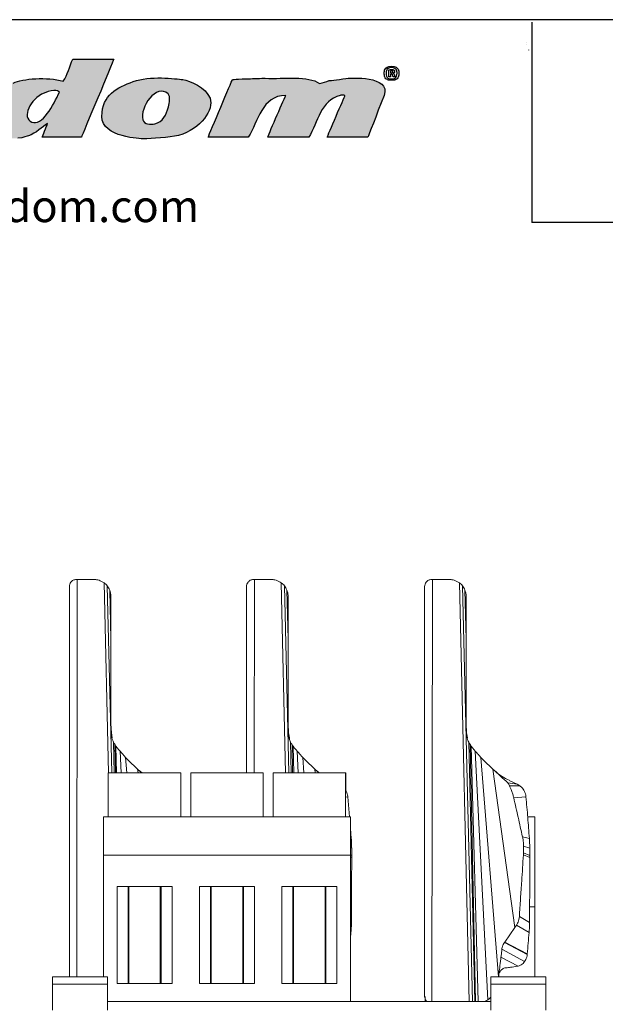
# Model space of a CAD drawing. Units: inches. Extents: x 3.3 to 19.4, y 3.1 to 15.4.
# Drawn here: x 4.7 to 6.8, y 11.8 to 15.4 of the extents above; entities that cross this region are included whole.
import ezdxf

# ---------------------------------------------------------------- set-up
doc = ezdxf.new("R2010")
doc.units = ezdxf.units.IN
doc.header["$MEASUREMENT"] = 0
doc.layers.add('Layer 1', color=7, linetype='Continuous')
doc.layers.add('LAYER_1', color=179, linetype='Continuous')
doc.styles.get("Standard").update_dxf_attribs({"font": 'ARIAL.TTF'})

# ---------------------------------------------------------------- blocks, each defined once
blk = doc.blocks.new('block 4')
at = {"layer": 'Layer 1', "color": 7, "lineweight": 25}
blk.add_lwpolyline([(0.1875, -8.3125), (10.8125, -8.3125), (10.8125, -0.1875), (0.1875, -0.1875), (0.1875, -8.3125)], dxfattribs=at)
blk = doc.blocks.new('block 5')
at = {"layer": 'Layer 1', "color": 7, "lineweight": 25}
blk.add_lwpolyline([(10.8125, -0.6671), (2.3666, -0.6671)], dxfattribs=at)
blk = doc.blocks.new('block 11')
at = {"layer": 'Layer 1', "color": 7, "lineweight": 25}
blk.add_lwpolyline([(2.3666, -0.1935), (2.3666, -0.6671)], dxfattribs=at)
blk = doc.blocks.new('block 3')
at = {"layer": 'Layer 1'}
for name in ['block 4', 'block 11', 'block 5']:
    blk.add_blockref(name, (0, 0), dxfattribs=at)
blk = doc.blocks.new('block 14')
at = {"layer": 'Layer 1', "color": 7, "insert": (0.6962, -0.6666), "char_height": 0.075556, "attachment_point": 7}
blk.add_mtext('\\fArial|b0|i0|c0|p34;\\W1;www.crydom.com', dxfattribs=at)

msp = doc.modelspace()

# ---------------------------------------------------------------- hatches: boundary and pattern name
at = {"layer": 'LAYER_1'}
h = msp.add_hatch(color=1, dxfattribs=at)
edge = h.paths.add_edge_path(flags=0)
edge.add_spline(control_points=[(4.7185, 15.1477), (4.7528, 15.1642), (4.8401, 15.1698), (4.8979, 15.1545)], knot_values=[10, 10, 10, 10, 11, 11, 11, 11], weights=[1, 1, 1, 1], degree=3, periodic=0)
edge.add_spline(control_points=[(4.8979, 15.1545), (4.9135, 15.1765), (4.9205, 15.2071), (4.9321, 15.2331)], knot_values=[11, 11, 11, 11, 12, 12, 12, 12], weights=[1, 1, 1, 1], degree=3, periodic=0)
edge.add_spline(control_points=[(4.9321, 15.2331), (4.9811, 15.2331), (5.0301, 15.2331), (5.0791, 15.2331)], knot_values=[0, 0, 0, 0, 1, 1, 1, 1], weights=[1, 1, 1, 1], degree=3, periodic=0)
edge.add_spline(control_points=[(5.0791, 15.2331), (5.0769, 15.2227), (4.967, 14.9659), (4.9629, 14.9529)], knot_values=[1, 1, 1, 1, 2, 2, 2, 2], weights=[1, 1, 1, 1], degree=3, periodic=0)
edge.add_spline(control_points=[(4.9629, 14.9529), (4.9162, 14.9529), (4.8695, 14.9529), (4.8228, 14.9529)], knot_values=[2, 2, 2, 2, 3, 3, 3, 3], weights=[1, 1, 1, 1], degree=3, periodic=0)
edge.add_spline(control_points=[(4.8228, 14.9529), (4.8233, 14.9592), (4.8385, 14.9901), (4.8415, 15.0025)], knot_values=[3, 3, 3, 3, 4, 4, 4, 4], weights=[1, 1, 1, 1], degree=3, periodic=0)
edge.add_spline(control_points=[(4.8415, 15.0025), (4.8237, 14.9896), (4.7997, 14.9681), (4.7732, 14.9581)], knot_values=[4, 4, 4, 4, 5, 5, 5, 5], weights=[1, 1, 1, 1], degree=3, periodic=0)
edge.add_spline(control_points=[(4.7732, 14.9581), (4.7702, 14.9582), (4.7548, 14.951), (4.7356, 14.9495)], knot_values=[5, 5, 5, 5, 6, 6, 6, 6], weights=[1, 1, 1, 1], degree=3, periodic=0)
edge.add_spline(control_points=[(4.7356, 14.9495), (4.7165, 14.9481), (4.6867, 14.9512), (4.6861, 14.9512)], knot_values=[6, 6, 6, 6, 7, 7, 7, 7], weights=[1, 1, 1, 1], degree=3, periodic=0)
edge.add_spline(control_points=[(4.6861, 14.9512), (4.6579, 14.9589), (4.6364, 14.9733), (4.6263, 14.9991)], knot_values=[7, 7, 7, 7, 8, 8, 8, 8], weights=[1, 1, 1, 1], degree=3, periodic=0)
edge.add_spline(control_points=[(4.6263, 14.9991), (4.6228, 15.0076), (4.6202, 15.0312), (4.6297, 15.0623)], knot_values=[8, 8, 8, 8, 9, 9, 9, 9], weights=[1, 1, 1, 1], degree=3, periodic=0)
edge.add_spline(control_points=[(4.6297, 15.0623), (4.6472, 15.1029), (4.6843, 15.1312), (4.7185, 15.1477)], knot_values=[9, 9, 9, 9, 10, 10, 10, 10], weights=[1, 1, 1, 1], degree=3, periodic=0)
edge = h.paths.add_edge_path(flags=0)
edge.add_spline(control_points=[(4.8842, 15.1152), (4.8824, 15.117), (4.8708, 15.1287), (4.8296, 15.1118)], knot_values=[0, 0, 0, 0, 1, 1, 1, 1], weights=[1, 1, 1, 1], degree=3, periodic=0)
edge.add_spline(control_points=[(4.8296, 15.1118), (4.7779, 15.0893), (4.7482, 15.0244), (4.7851, 15.0076)], knot_values=[1, 1, 1, 1, 2, 2, 2, 2], weights=[1, 1, 1, 1], degree=3, periodic=0)
edge.add_spline(control_points=[(4.7851, 15.0076), (4.8221, 14.9908), (4.864, 15.0694), (4.8842, 15.1152)], knot_values=[2, 2, 2, 2, 3, 3, 3, 3], weights=[1, 1, 1, 1], degree=3, periodic=0)
h = msp.add_hatch(color=1, dxfattribs=at)
edge = h.paths.add_edge_path(flags=0)
edge.add_spline(control_points=[(5.0363, 15.0281), (5.0375, 15.1058), (5.091, 15.1314), (5.1491, 15.1528)], knot_values=[4, 4, 4, 4, 5, 5, 5, 5], weights=[1, 1, 1, 1], degree=3, periodic=0)
edge.add_spline(control_points=[(5.1491, 15.1528), (5.2072, 15.1744), (5.3011, 15.1634), (5.3268, 15.1597)], knot_values=[5, 5, 5, 5, 6, 6, 6, 6], weights=[1, 1, 1, 1], degree=3, periodic=0)
edge.add_spline(control_points=[(5.3268, 15.1597), (5.3525, 15.156), (5.409, 15.132), (5.4242, 15.093)], knot_values=[0, 0, 0, 0, 1, 1, 1, 1], weights=[1, 1, 1, 1], degree=3, periodic=0)
edge.add_spline(control_points=[(5.4242, 15.093), (5.4394, 15.0541), (5.3926, 14.9814), (5.3114, 14.9598)], knot_values=[1, 1, 1, 1, 2, 2, 2, 2], weights=[1, 1, 1, 1], degree=3, periodic=0)
edge.add_spline(control_points=[(5.3114, 14.9598), (5.2753, 14.9518), (5.2173, 14.9476), (5.1833, 14.9478)], knot_values=[2, 2, 2, 2, 3, 3, 3, 3], weights=[1, 1, 1, 1], degree=3, periodic=0)
edge.add_spline(control_points=[(5.1833, 14.9478), (5.1827, 14.9478), (5.0352, 14.9505), (5.0363, 15.0281)], knot_values=[3, 3, 3, 3, 4, 4, 4, 4], weights=[1, 1, 1, 1], degree=3, periodic=0)
edge = h.paths.add_edge_path(flags=0)
edge.add_spline(control_points=[(5.2004, 15.0008), (5.2094, 14.9984), (5.2199, 14.9998), (5.226, 15.0008)], knot_values=[2, 2, 2, 2, 3, 3, 3, 3], weights=[1, 1, 1, 1], degree=3, periodic=0)
edge.add_spline(control_points=[(5.226, 15.0008), (5.2553, 15.0084), (5.2673, 15.0335), (5.2755, 15.0623)], knot_values=[3, 3, 3, 3, 4, 4, 4, 4], weights=[1, 1, 1, 1], degree=3, periodic=0)
edge.add_spline(control_points=[(5.2755, 15.0623), (5.2789, 15.0771), (5.2827, 15.0998), (5.2738, 15.1084)], knot_values=[4, 4, 4, 4, 5, 5, 5, 5], weights=[1, 1, 1, 1], degree=3, periodic=0)
edge.add_spline(control_points=[(5.2738, 15.1084), (5.2324, 15.1488), (5.1714, 15.0587), (5.1833, 15.0161)], knot_values=[0, 0, 0, 0, 1, 1, 1, 1], weights=[1, 1, 1, 1], degree=3, periodic=0)
edge.add_spline(control_points=[(5.1833, 15.0161), (5.1852, 15.0093), (5.1928, 15.0025), (5.2004, 15.0008)], knot_values=[1, 1, 1, 1, 2, 2, 2, 2], weights=[1, 1, 1, 1], degree=3, periodic=0)
h = msp.add_hatch(color=1, dxfattribs=at)
edge = h.paths.add_edge_path(flags=0)
edge.add_spline(control_points=[(5.5267, 15.1614), (5.5398, 15.1625), (5.5688, 15.1631), (5.5694, 15.1631)], knot_values=[15, 15, 15, 15, 16, 16, 16, 16], weights=[1, 1, 1, 1], degree=3, periodic=0)
edge.add_spline(control_points=[(5.5694, 15.1631), (5.5859, 15.1642), (5.6218, 15.1648), (5.6223, 15.1648)], knot_values=[16, 16, 16, 16, 17, 17, 17, 17], weights=[1, 1, 1, 1], degree=3, periodic=0)
edge.add_spline(control_points=[(5.6223, 15.1648), (5.6904, 15.1617), (5.7753, 15.1753), (5.8171, 15.146)], knot_values=[0, 0, 0, 0, 1, 1, 1, 1], weights=[1, 1, 1, 1], degree=3, periodic=0)
edge.add_spline(control_points=[(5.8171, 15.146), (5.8279, 15.15), (5.8409, 15.1519), (5.8513, 15.1562)], knot_values=[1, 1, 1, 1, 2, 2, 2, 2], weights=[1, 1, 1, 1], degree=3, periodic=0)
edge.add_spline(control_points=[(5.8513, 15.1562), (5.8519, 15.1562), (5.8977, 15.1617), (5.9196, 15.1648)], knot_values=[2, 2, 2, 2, 3, 3, 3, 3], weights=[1, 1, 1, 1], degree=3, periodic=0)
edge.add_spline(control_points=[(5.9196, 15.1648), (5.9202, 15.1648), (6.0757, 15.1761), (6.0478, 15.1033)], knot_values=[3, 3, 3, 3, 4, 4, 4, 4], weights=[1, 1, 1, 1], degree=3, periodic=0)
edge.add_spline(control_points=[(6.0478, 15.1033), (6.0198, 15.0305), (5.9931, 14.9596), (5.9897, 14.9529)], knot_values=[4, 4, 4, 4, 5, 5, 5, 5], weights=[1, 1, 1, 1], degree=3, periodic=0)
edge.add_spline(control_points=[(5.9897, 14.9529), (5.9413, 14.9529), (5.8929, 14.9529), (5.8445, 14.9529)], knot_values=[5, 5, 5, 5, 6, 6, 6, 6], weights=[1, 1, 1, 1], degree=3, periodic=0)
edge.add_spline(control_points=[(5.8445, 14.9529), (5.845, 14.9592), (5.9064, 15.0978), (5.9077, 15.1033)], knot_values=[6, 6, 6, 6, 7, 7, 7, 7], weights=[1, 1, 1, 1], degree=3, periodic=0)
edge.add_spline(control_points=[(5.9077, 15.1033), (5.9055, 15.1052), (5.8912, 15.1033), (5.8906, 15.1033)], knot_values=[7, 7, 7, 7, 8, 8, 8, 8], weights=[1, 1, 1, 1], degree=3, periodic=0)
edge.add_spline(control_points=[(5.8906, 15.1033), (5.821, 15.0853), (5.811, 15.0074), (5.7779, 14.9529)], knot_values=[8, 8, 8, 8, 9, 9, 9, 9], weights=[1, 1, 1, 1], degree=3, periodic=0)
edge.add_spline(control_points=[(5.7779, 14.9529), (5.7289, 14.9529), (5.6799, 14.9529), (5.6309, 14.9529)], knot_values=[9, 9, 9, 9, 10, 10, 10, 10], weights=[1, 1, 1, 1], degree=3, periodic=0)
edge.add_spline(control_points=[(5.6309, 14.9529), (5.6316, 14.9562), (5.6839, 15.0787), (5.6958, 15.1033)], knot_values=[10, 10, 10, 10, 11, 11, 11, 11], weights=[1, 1, 1, 1], degree=3, periodic=0)
edge.add_spline(control_points=[(5.6958, 15.1033), (5.609, 15.1018), (5.5976, 15.0102), (5.5609, 14.9529)], knot_values=[11, 11, 11, 11, 12, 12, 12, 12], weights=[1, 1, 1, 1], degree=3, periodic=0)
edge.add_spline(control_points=[(5.5609, 14.9529), (5.513, 14.9529), (5.4651, 14.9529), (5.4174, 14.9529)], knot_values=[12, 12, 12, 12, 13, 13, 13, 13], weights=[1, 1, 1, 1], degree=3, periodic=0)
edge.add_spline(control_points=[(5.4174, 14.9529), (5.4235, 14.9685), (5.502, 15.1559), (5.5045, 15.1597)], knot_values=[13, 13, 13, 13, 14, 14, 14, 14], weights=[1, 1, 1, 1], degree=3, periodic=0)
edge.add_spline(control_points=[(5.5045, 15.1597), (5.5108, 15.1608), (5.5261, 15.1614), (5.5267, 15.1614)], knot_values=[14, 14, 14, 14, 15, 15, 15, 15], weights=[1, 1, 1, 1], degree=3, periodic=0)

# ---------------------------------------------------------------- linework, layer by layer
at = {"color": 7, "linetype": 'Continuous', "lineweight": 15}
for p, q in [((4.9449, 13.3669), (4.9485, 13.3669)), ((4.9465, 11.9414), (4.9485, 13.3669)), ((4.9485, 13.3669), (5.0027, 13.3669)), ((5.0089, 13.3669), (5.0027, 13.3669)), ((5.0042, 13.3669), (5.0087, 13.3669)), ((5.0153, 13.3665), (5.0116, 13.3668)), ((5.0153, 13.3665), (5.0204, 13.3652)), ((5.0444, 13.3552), (5.0601, 12.6737)), ((5.5799, 13.3669), (5.5835, 13.3669)), ((5.5825, 12.6737), (5.5835, 13.3669)), ((5.5835, 13.3669), (5.6377, 13.3669)), ((5.6439, 13.3669), (5.6377, 13.3669)), ((5.6392, 13.3669), (5.6437, 13.3669)), ((5.6503, 13.3665), (5.6466, 13.3668)), ((5.6503, 13.3665), (5.6554, 13.3652)), ((5.6794, 13.3552), (5.6951, 12.6737)), ((6.2184, 13.3669), (6.222, 13.3669)), ((6.2198, 11.8532), (6.222, 13.3669)), ((6.222, 13.3669), (6.2761, 13.3669)), ((6.2823, 13.3669), (6.2761, 13.3669)), ((6.2776, 13.3669), (6.2822, 13.3669)), ((6.2888, 13.3665), (6.2851, 13.3668)), ((6.2888, 13.3665), (6.2939, 13.3652)), ((6.3179, 13.3552), (6.3525, 11.8532)), ((4.9199, 13.3419), (4.9199, 11.9414)), ((5.0557, 13.3444), (5.072, 12.6737)), ((5.0675, 13.3193), (5.0645, 13.3291)), ((5.0645, 13.3291), (5.0688, 13.1532)), ((5.5549, 13.3419), (5.5549, 12.6737)), ((5.6907, 13.3444), (5.707, 12.6737)), ((5.7025, 13.3193), (5.6995, 13.3291)), ((5.6995, 13.3291), (5.7038, 13.1532)), ((6.1934, 13.3419), (6.1934, 11.8719)), ((6.3291, 13.3444), (6.3654, 11.8532)), ((6.341, 13.3193), (6.338, 13.3291)), ((6.338, 13.3291), (6.3423, 13.1532)), ((5.0704, 12.8174), (5.0688, 12.8495)), ((5.0704, 12.8176), (5.0689, 12.8298)), ((5.0735, 12.7993), (5.0689, 12.8206)), ((5.7054, 12.8174), (5.7038, 12.8495)), ((5.7054, 12.8176), (5.7039, 12.8298)), ((5.7085, 12.7993), (5.7039, 12.8206)), ((6.3439, 12.8174), (6.3423, 12.8495)), ((6.3439, 12.8176), (6.3423, 12.8298)), ((6.347, 12.7993), (6.3424, 12.8206)), ((5.0735, 12.7993), (5.0704, 12.8176)), ((5.0778, 12.7841), (5.0805, 12.6737)), ((5.7085, 12.7993), (5.7054, 12.8176)), ((5.7095, 12.7917), (5.7085, 12.7993)), ((5.7128, 12.7841), (5.7155, 12.6737)), ((6.347, 12.7993), (6.3439, 12.8176)), ((6.3513, 12.7841), (6.3739, 11.8532)), ((5.0831, 12.7746), (5.0853, 12.6737)), ((5.0867, 12.7693), (5.0912, 12.7638)), ((5.0867, 12.7693), (5.0893, 12.6737)), ((5.0978, 12.7561), (5.0912, 12.7638)), ((5.1015, 12.7517), (5.0978, 12.7561)), ((5.1072, 12.7452), (5.1015, 12.7517)), ((5.1015, 12.7517), (5.1055, 12.6737)), ((5.7181, 12.7746), (5.7203, 12.6737)), ((5.7217, 12.7693), (5.7262, 12.7638)), ((5.7217, 12.7693), (5.7243, 12.6737)), ((5.7328, 12.7561), (5.7262, 12.7638)), ((5.7365, 12.7517), (5.7328, 12.7561)), ((5.7422, 12.7452), (5.7365, 12.7517)), ((5.7365, 12.7517), (5.7405, 12.6737)), ((6.3566, 12.7746), (6.3763, 11.8532)), ((6.3602, 12.7693), (6.3646, 12.7638)), ((6.3602, 12.7693), (6.3851, 11.8532)), ((6.3713, 12.7561), (6.3646, 12.7638)), ((6.375, 12.7517), (6.3713, 12.7561)), ((6.375, 12.7517), (6.4201, 11.8594)), ((6.3807, 12.7452), (6.375, 12.7517)), ((5.1214, 12.7291), (5.1162, 12.7349)), ((5.1214, 12.7291), (5.1258, 12.6737)), ((5.1309, 12.7192), (5.1647, 12.6865)), ((5.7564, 12.7291), (5.7512, 12.7349)), ((5.7564, 12.7291), (5.7608, 12.6737)), ((5.7659, 12.7192), (5.7997, 12.6865)), ((6.3949, 12.7291), (6.3897, 12.7349)), ((6.3949, 12.7291), (6.4578, 11.9414)), ((6.4044, 12.7192), (6.4382, 12.6865)), ((5.1787, 12.6737), (5.1647, 12.6865)), ((5.1647, 12.6865), (5.1665, 12.6737)), ((5.1805, 12.6737), (5.1706, 12.6814)), ((5.8137, 12.6737), (5.7997, 12.6865)), ((5.7997, 12.6865), (5.8015, 12.6737)), ((5.8155, 12.6737), (5.8056, 12.6814)), ((6.4382, 12.6865), (6.5168, 12.1187)), ((5.0595, 12.6737), (5.0595, 12.5162)), ((5.0595, 12.6737), (5.1894, 12.6737)), ((5.1894, 12.6737), (5.3194, 12.6737)), ((5.3194, 12.5162), (5.3194, 12.6737)), ((5.3194, 12.6737), (5.3199, 12.6737)), ((5.3199, 12.5162), (5.3199, 12.6737)), ((5.3548, 12.6737), (5.3548, 12.5162)), ((5.3548, 12.6737), (5.4847, 12.6737)), ((5.4847, 12.6737), (5.6146, 12.6737)), ((5.6146, 12.5162), (5.6146, 12.6737)), ((5.6501, 12.6737), (5.6501, 12.5162)), ((5.6501, 12.6737), (5.78, 12.6737)), ((5.78, 12.6737), (5.9099, 12.6737)), ((5.9099, 12.5162), (5.9099, 12.6737)), ((5.9099, 12.6737), (5.9105, 12.6737)), ((5.9105, 12.611), (5.9105, 12.6737)), ((6.5246, 12.6332), (6.4961, 12.646)), ((6.5246, 12.6332), (6.492, 12.6381)), ((6.5344, 12.6269), (6.4973, 12.6273)), ((6.5246, 12.6332), (6.5344, 12.6269)), ((5.9099, 12.5864), (5.9182, 12.587)), ((5.9244, 12.5162), (5.9182, 12.587)), ((6.5129, 12.5837), (6.5566, 12.587)), ((5.9276, 12.5162), (5.0418, 12.5162)), ((5.0418, 12.5162), (5.0418, 12.3784)), ((5.9276, 12.5162), (5.9282, 12.5162)), ((5.9276, 12.5162), (5.9276, 12.3784)), ((5.9282, 12.4673), (5.9282, 12.5162)), ((6.5628, 12.5162), (6.5887, 12.5162)), ((6.5887, 12.1934), (6.5887, 12.5162)), ((5.9304, 12.4385), (5.9276, 12.4744)), ((5.9304, 12.4385), (5.9276, 12.4392)), ((6.5689, 12.4385), (6.5442, 12.4442)), ((5.9319, 12.4028), (5.9276, 12.4042)), ((5.9321, 12.3776), (5.9319, 12.4028)), ((6.5479, 12.4102), (6.5477, 12.3863)), ((6.5703, 12.4028), (6.5479, 12.4102)), ((6.5706, 12.3776), (6.5703, 12.4028)), ((5.9276, 12.3784), (5.0418, 12.3784)), ((5.0418, 12.3784), (5.0418, 11.9414)), ((5.9276, 12.3793), (5.9321, 12.3776)), ((5.9276, 12.3784), (5.9276, 11.8532)), ((5.9276, 12.372), (5.9321, 12.3703)), ((6.5477, 12.3863), (6.5475, 12.3793)), ((6.5475, 12.3793), (6.5706, 12.3703)), ((6.5477, 12.3863), (6.5706, 12.3776)), ((5.2879, 12.2662), (5.091, 12.2662)), ((5.091, 12.2662), (5.091, 11.9178)), ((5.1304, 12.2662), (5.1304, 11.9178)), ((5.1329, 12.2662), (5.1329, 11.9178)), ((5.2459, 11.9178), (5.2459, 12.2662)), ((5.2485, 11.9178), (5.2485, 12.2662)), ((5.2879, 11.9178), (5.2879, 12.2662)), ((5.5831, 12.2662), (5.3863, 12.2662)), ((5.3863, 12.2662), (5.3863, 11.9178)), ((5.4257, 12.2662), (5.4257, 11.9178)), ((5.4282, 12.2662), (5.4282, 11.9178)), ((5.5412, 11.9178), (5.5412, 12.2662)), ((5.5438, 11.9178), (5.5438, 12.2662)), ((5.5831, 11.9178), (5.5831, 12.2662)), ((5.8784, 12.2662), (5.6816, 12.2662)), ((5.6816, 12.2662), (5.6816, 11.9178)), ((5.7209, 12.2662), (5.7209, 11.9178)), ((5.7235, 12.2662), (5.7235, 11.9178)), ((5.8365, 11.9178), (5.8365, 12.2662)), ((5.839, 11.9178), (5.839, 12.2662)), ((5.8784, 11.9178), (5.8784, 12.2662)), ((6.5698, 12.1934), (6.5887, 12.1934)), ((6.5887, 11.9414), (6.5887, 12.1934)), ((6.5696, 12.1364), (6.5329, 12.1581)), ((5.9311, 12.1364), (5.9276, 12.1384)), ((6.5168, 12.1187), (6.4806, 12.0668)), ((6.5168, 12.1187), (6.5223, 12.1268)), ((6.5223, 12.1268), (6.5678, 12.101)), ((5.9276, 12.102), (5.9294, 12.101)), ((5.9276, 12.0811), (5.9294, 12.101)), ((5.9282, 11.8532), (5.9282, 12.0874)), ((6.4794, 12.0651), (6.5613, 12.0222)), ((6.5615, 12.0244), (6.4806, 12.0668)), ((6.4671, 12.0127), (6.5288, 11.9805)), ((6.4703, 12.0408), (6.5518, 11.9964)), ((5.0565, 11.9414), (4.8596, 11.9414)), ((4.8596, 11.9414), (4.8596, 11.9151)), ((5.0565, 11.9151), (5.0565, 11.9414)), ((6.431, 11.9414), (6.6279, 11.9414)), ((6.431, 11.9414), (6.431, 11.9151)), ((6.4605, 11.9581), (6.4648, 11.9633)), ((6.4648, 11.9633), (6.4663, 11.9651)), ((6.6279, 11.9151), (6.6279, 11.9414)), ((4.8596, 11.9151), (5.0565, 11.9151)), ((4.8596, 11.9151), (4.8596, 11.8225)), ((5.0565, 11.9151), (5.0565, 11.8225)), ((5.091, 11.9178), (5.2879, 11.9178)), ((5.3863, 11.9178), (5.5831, 11.9178)), ((5.6816, 11.9178), (5.8784, 11.9178)), ((6.6279, 11.9151), (6.431, 11.9151)), ((6.431, 11.9151), (6.431, 11.8225)), ((6.6279, 11.9151), (6.6279, 11.8225)), ((6.195, 11.8532), (6.195, 11.8714)), ((6.431, 11.8532), (5.0565, 11.8532)), ((6.4201, 11.8594), (6.4079, 11.8532)), ((6.4149, 11.8532), (6.4149, 11.8567)), ((6.4152, 11.8569), (6.4152, 11.8532)), ((6.4154, 11.857), (6.4154, 11.8532)), ((6.4157, 11.8532), (6.4157, 11.8572)), ((6.4158, 11.8532), (6.4158, 11.8572))]:
    msp.add_line(p, q, dxfattribs=at)
at = {"color": 7, "linetype": 'Continuous', "lineweight": 15, "flags": 128}
for points in [[(5.0689, 12.8206), (5.0689, 12.8252), (5.0689, 12.8298)], [(5.7039, 12.8206), (5.7039, 12.8252), (5.7039, 12.8298)], [(6.3424, 12.8206), (6.3424, 12.8252), (6.3423, 12.8298)]]:
    msp.add_lwpolyline(points, dxfattribs=at)
at = {"color": 7, "linetype": 'Continuous', "lineweight": 15}
for points, knots in [([(4.9449, 13.3669), (4.9429, 13.3668), (4.9388, 13.3665), (4.9335, 13.3644), (4.929, 13.3615), (4.9244, 13.3569), (4.9207, 13.3502), (4.9202, 13.3447), (4.9199, 13.3419)], [0, 0, 0, 0, 0.124256, 0.257183, 0.37395, 0.50584, 0.755426, 1, 1, 1, 1]), ([(5.0444, 13.3552), (5.0385, 13.3588), (5.0275, 13.3655), (5.0148, 13.3664), (5.0089, 13.3669)], [0, 0, 0, 0, 0.53515, 1, 1, 1, 1]), ([(5.0557, 13.3444), (5.054, 13.3463), (5.0506, 13.3503), (5.0465, 13.3536), (5.0444, 13.3552)], [0, 0, 0, 0, 0.495739, 1, 1, 1, 1]), ([(5.5799, 13.3669), (5.5779, 13.3668), (5.5738, 13.3665), (5.5685, 13.3644), (5.564, 13.3615), (5.5594, 13.3569), (5.5557, 13.3502), (5.5552, 13.3447), (5.5549, 13.3419)], [0, 0, 0, 0, 0.124256, 0.257183, 0.37395, 0.50584, 0.755426, 1, 1, 1, 1]), ([(5.6794, 13.3552), (5.6735, 13.3588), (5.6625, 13.3655), (5.6498, 13.3664), (5.6439, 13.3669)], [0, 0, 0, 0, 0.5351499, 1, 1, 1, 1]), ([(5.6907, 13.3444), (5.689, 13.3463), (5.6856, 13.3503), (5.6815, 13.3536), (5.6794, 13.3552)], [0, 0, 0, 0, 0.495739, 1, 1, 1, 1]), ([(6.2184, 13.3669), (6.2164, 13.3668), (6.2123, 13.3665), (6.207, 13.3644), (6.2025, 13.3615), (6.1979, 13.3569), (6.1942, 13.3502), (6.1936, 13.3447), (6.1934, 13.3419)], [0, 0, 0, 0, 0.124256, 0.257183, 0.37395, 0.50584, 0.755426, 1, 1, 1, 1]), ([(6.3179, 13.3552), (6.312, 13.3588), (6.301, 13.3655), (6.2883, 13.3664), (6.2823, 13.3669)], [0, 0, 0, 0, 0.5351499, 1, 1, 1, 1]), ([(6.3291, 13.3444), (6.3275, 13.3463), (6.3241, 13.3503), (6.3199, 13.3536), (6.3179, 13.3552)], [0, 0, 0, 0, 0.495739, 1, 1, 1, 1]), ([(5.0557, 13.3444), (5.0574, 13.342), (5.0609, 13.3372), (5.0633, 13.3318), (5.0645, 13.3291)], [0, 0, 0, 0, 0.496225, 1, 1, 1, 1]), ([(5.0675, 13.3193), (5.0678, 13.3177), (5.0685, 13.314), (5.0688, 13.3096), (5.0688, 13.3069), (5.0688, 13.3066)], [0, 0, 0, 0, 0.385937, 0.935072, 1, 1, 1, 1]), ([(5.6907, 13.3444), (5.6924, 13.342), (5.6959, 13.3372), (5.6983, 13.3318), (5.6995, 13.3291)], [0, 0, 0, 0, 0.496225, 1, 1, 1, 1]), ([(5.7025, 13.3193), (5.7028, 13.3177), (5.7035, 13.314), (5.7038, 13.3096), (5.7038, 13.3069), (5.7038, 13.3066)], [0, 0, 0, 0, 0.385937, 0.935072, 1, 1, 1, 1]), ([(6.3291, 13.3444), (6.3309, 13.342), (6.3344, 13.3372), (6.3368, 13.3318), (6.338, 13.3291)], [0, 0, 0, 0, 0.496225, 1, 1, 1, 1]), ([(6.341, 13.3193), (6.3412, 13.3177), (6.3419, 13.314), (6.3423, 13.3096), (6.3423, 13.3069), (6.3423, 13.3066)], [0, 0, 0, 0, 0.385937, 0.935072, 1, 1, 1, 1]), ([(5.0688, 13.3066), (5.0688, 13.2792), (5.0688, 13.2281), (5.0688, 13.177), (5.0688, 13.1532)], [0, 0, 0, 0, 0.5349277, 1, 1, 1, 1]), ([(5.7038, 13.3066), (5.7038, 13.2792), (5.7038, 13.2281), (5.7038, 13.177), (5.7038, 13.1532)], [0, 0, 0, 0, 0.5349277, 1, 1, 1, 1]), ([(6.3423, 13.3066), (6.3423, 13.2792), (6.3423, 13.2281), (6.3423, 13.177), (6.3423, 13.1532)], [0, 0, 0, 0, 0.5349277, 1, 1, 1, 1]), ([(5.0688, 13.1532), (5.0688, 13.1389), (5.0688, 13.0676), (5.0688, 12.9682), (5.0688, 12.8831), (5.0688, 12.8551)], [0, 0, 0, 0, 0.143729, 0.718663, 1, 1, 1, 1]), ([(5.7038, 13.1532), (5.7038, 13.1389), (5.7038, 13.0676), (5.7038, 12.9682), (5.7038, 12.8831), (5.7038, 12.8551)], [0, 0, 0, 0, 0.143729, 0.718663, 1, 1, 1, 1]), ([(6.3423, 13.1532), (6.3423, 13.1389), (6.3423, 13.0676), (6.3423, 12.9682), (6.3423, 12.8831), (6.3423, 12.8551)], [0, 0, 0, 0, 0.143729, 0.718663, 1, 1, 1, 1]), ([(5.0689, 12.8298), (5.0689, 12.8334), (5.0688, 12.8394), (5.0688, 12.8478), (5.0688, 12.8527), (5.0688, 12.8551)], [0, 0, 0, 0, 0.424452, 0.712225, 1, 1, 1, 1]), ([(5.7039, 12.8298), (5.7039, 12.8334), (5.7038, 12.8394), (5.7038, 12.8478), (5.7038, 12.8527), (5.7038, 12.8551)], [0, 0, 0, 0, 0.424452, 0.712225, 1, 1, 1, 1]), ([(6.3423, 12.8298), (6.3423, 12.8334), (6.3423, 12.8394), (6.3423, 12.8478), (6.3423, 12.8527), (6.3423, 12.8551)], [0, 0, 0, 0, 0.424452, 0.712225, 1, 1, 1, 1]), ([(5.0778, 12.7841), (5.0769, 12.7858), (5.0749, 12.7899), (5.071, 12.801), (5.0691, 12.8118), (5.0689, 12.819), (5.0689, 12.8206)], [0, 0, 0, 0, 0.202564, 0.479213, 0.886947, 1, 1, 1, 1]), ([(5.7128, 12.7841), (5.7119, 12.7858), (5.7099, 12.7899), (5.706, 12.801), (5.7041, 12.8118), (5.7039, 12.819), (5.7039, 12.8206)], [0, 0, 0, 0, 0.202564, 0.479213, 0.886947, 1, 1, 1, 1]), ([(6.3513, 12.7841), (6.3504, 12.7858), (6.3484, 12.7899), (6.3445, 12.801), (6.3426, 12.8118), (6.3424, 12.819), (6.3424, 12.8206)], [0, 0, 0, 0, 0.202564, 0.479213, 0.886947, 1, 1, 1, 1]), ([(5.0831, 12.7746), (5.083, 12.7749), (5.0825, 12.7757), (5.0807, 12.7786), (5.0788, 12.7822), (5.0778, 12.7841)], [0, 0, 0, 0, 0.306663, 0.646618, 1, 1, 1, 1]), ([(5.7181, 12.7746), (5.718, 12.7749), (5.7175, 12.7757), (5.7157, 12.7786), (5.7138, 12.7822), (5.7128, 12.7841)], [0, 0, 0, 0, 0.3066634, 0.6466176, 1, 1, 1, 1]), ([(6.3566, 12.7746), (6.3564, 12.7749), (6.356, 12.7757), (6.3542, 12.7786), (6.3522, 12.7822), (6.3513, 12.7841)], [0, 0, 0, 0, 0.306663, 0.646618, 1, 1, 1, 1]), ([(5.0867, 12.7693), (5.086, 12.7703), (5.0841, 12.773), (5.0835, 12.774), (5.0831, 12.7746)], [0, 0, 0, 0, 0.352797, 1, 1, 1, 1]), ([(5.7217, 12.7693), (5.721, 12.7703), (5.7191, 12.773), (5.7185, 12.774), (5.7181, 12.7746)], [0, 0, 0, 0, 0.352797, 1, 1, 1, 1]), ([(6.3602, 12.7693), (6.3595, 12.7703), (6.3576, 12.773), (6.357, 12.774), (6.3566, 12.7746)], [0, 0, 0, 0, 0.352797, 1, 1, 1, 1]), ([(5.1162, 12.7349), (5.115, 12.7363), (5.112, 12.7397), (5.109, 12.7432), (5.1072, 12.7452)], [0, 0, 0, 0, 0.4102206, 1, 1, 1, 1]), ([(5.1309, 12.7192), (5.1293, 12.7208), (5.1261, 12.7241), (5.123, 12.7274), (5.1214, 12.7291)], [0, 0, 0, 0, 0.499948, 1, 1, 1, 1]), ([(5.7512, 12.7349), (5.75, 12.7363), (5.747, 12.7397), (5.744, 12.7432), (5.7422, 12.7452)], [0, 0, 0, 0, 0.410221, 1, 1, 1, 1]), ([(5.7659, 12.7192), (5.7643, 12.7208), (5.7611, 12.7241), (5.758, 12.7274), (5.7564, 12.7291)], [0, 0, 0, 0, 0.499948, 1, 1, 1, 1]), ([(6.3897, 12.7349), (6.3885, 12.7363), (6.3855, 12.7397), (6.3825, 12.7432), (6.3807, 12.7452)], [0, 0, 0, 0, 0.410221, 1, 1, 1, 1]), ([(6.4044, 12.7192), (6.4028, 12.7208), (6.3996, 12.7241), (6.3964, 12.7274), (6.3949, 12.7291)], [0, 0, 0, 0, 0.499948, 1, 1, 1, 1]), ([(6.492, 12.6381), (6.4828, 12.6461), (6.4644, 12.6622), (6.4469, 12.6784), (6.4382, 12.6865)], [0, 0, 0, 0, 0.499885, 1, 1, 1, 1]), ([(6.4966, 12.6472), (6.4879, 12.6511), (6.4683, 12.6601), (6.4527, 12.6738), (6.4441, 12.6814)], [0, 0, 0, 0, 0.445349, 1, 1, 1, 1]), ([(5.9099, 12.6119), (5.91, 12.6117), (5.9118, 12.6093), (5.9146, 12.6029), (5.9173, 12.5942), (5.9179, 12.5891), (5.9182, 12.587)], [0, 0, 0, 0, 0.031816, 0.416138, 0.755681, 1, 1, 1, 1]), ([(6.492, 12.6381), (6.4929, 12.6363), (6.4946, 12.6327), (6.4964, 12.6291), (6.4973, 12.6273)], [0, 0, 0, 0, 0.499997, 1, 1, 1, 1]), ([(6.4973, 12.6273), (6.4999, 12.6215), (6.5044, 12.6119), (6.5096, 12.5971), (6.5118, 12.5882), (6.5129, 12.5837)], [0, 0, 0, 0, 0.4213905, 0.7079185, 1, 1, 1, 1]), ([(6.5344, 12.6269), (6.5376, 12.6244), (6.5424, 12.6207), (6.5489, 12.6117), (6.5531, 12.6031), (6.5557, 12.5942), (6.5564, 12.5891), (6.5566, 12.587)], [0, 0, 0, 0, 0.361771, 0.541891, 0.723738, 0.884397, 1, 1, 1, 1]), ([(6.5442, 12.4442), (6.539, 12.4674), (6.5285, 12.514), (6.5181, 12.5605), (6.5129, 12.5837)], [0, 0, 0, 0, 0.5, 1, 1, 1, 1]), ([(6.5689, 12.4385), (6.567, 12.4635), (6.5633, 12.5136), (6.5588, 12.5625), (6.5566, 12.587)], [0, 0, 0, 0, 0.499653, 1, 1, 1, 1]), ([(5.9304, 12.4385), (5.9308, 12.4325), (5.9316, 12.4205), (5.9318, 12.4087), (5.9319, 12.4028)], [0, 0, 0, 0, 0.499403, 1, 1, 1, 1]), ([(6.5442, 12.4442), (6.5449, 12.4407), (6.5463, 12.4338), (6.5476, 12.4224), (6.5478, 12.4146), (6.5479, 12.4102)], [0, 0, 0, 0, 0.30521, 0.610363, 1, 1, 1, 1]), ([(6.5689, 12.4385), (6.5693, 12.4325), (6.57, 12.4205), (6.5702, 12.4087), (6.5703, 12.4028)], [0, 0, 0, 0, 0.499403, 1, 1, 1, 1]), ([(5.9311, 12.1364), (5.9312, 12.1561), (5.9313, 12.1957), (5.9315, 12.2545), (5.9318, 12.3129), (5.932, 12.3511), (5.9321, 12.3703)], [0, 0, 0, 0, 0.24942, 0.49903, 0.749354, 1, 1, 1, 1]), ([(5.9321, 12.3776), (5.9321, 12.3764), (5.9321, 12.3739), (5.9321, 12.3715), (5.9321, 12.3703)], [0, 0, 0, 0, 0.4999712, 1, 1, 1, 1]), ([(6.5329, 12.1581), (6.5336, 12.1688), (6.535, 12.1902), (6.5371, 12.2221), (6.5392, 12.2539), (6.5417, 12.2908), (6.5444, 12.3327), (6.5464, 12.3638), (6.5475, 12.3793)], [0, 0, 0, 0, 0.142949, 0.28593, 0.428881, 0.571874, 0.785835, 1, 1, 1, 1]), ([(6.5696, 12.1364), (6.5696, 12.1561), (6.5698, 12.1957), (6.57, 12.2545), (6.5703, 12.3129), (6.5705, 12.3511), (6.5706, 12.3703)], [0, 0, 0, 0, 0.24942, 0.49903, 0.749354, 1, 1, 1, 1]), ([(6.5706, 12.3776), (6.5706, 12.3764), (6.5706, 12.3739), (6.5706, 12.3715), (6.5706, 12.3703)], [0, 0, 0, 0, 0.4999712, 1, 1, 1, 1]), ([(6.5329, 12.1581), (6.5325, 12.1547), (6.5313, 12.1445), (6.527, 12.1341), (6.523, 12.1278), (6.5223, 12.1268)], [0, 0, 0, 0, 0.298283, 0.883429, 1, 1, 1, 1]), ([(5.9311, 12.1364), (5.931, 12.1304), (5.9308, 12.1185), (5.9298, 12.1068), (5.9294, 12.101)], [0, 0, 0, 0, 0.4990076, 1, 1, 1, 1]), ([(6.5696, 12.1364), (6.5695, 12.1304), (6.5693, 12.1185), (6.5683, 12.1068), (6.5678, 12.101)], [0, 0, 0, 0, 0.499008, 1, 1, 1, 1]), ([(6.5615, 12.0244), (6.5625, 12.0372), (6.5645, 12.063), (6.5667, 12.0883), (6.5678, 12.101)], [0, 0, 0, 0, 0.499813, 1, 1, 1, 1]), ([(6.4794, 12.0651), (6.4779, 12.0628), (6.4752, 12.0586), (6.4722, 12.0513), (6.4708, 12.0454), (6.4704, 12.0418), (6.4703, 12.0408)], [0, 0, 0, 0, 0.321316, 0.603866, 0.895084, 1, 1, 1, 1]), ([(6.4794, 12.0651), (6.4796, 12.0654), (6.48, 12.0659), (6.4804, 12.0665), (6.4806, 12.0668)], [0, 0, 0, 0, 0.499998, 1, 1, 1, 1]), ([(6.4671, 12.0127), (6.4664, 12.0072), (6.465, 11.9962), (6.4628, 11.978), (6.4613, 11.9653), (6.4605, 11.9581)], [0, 0, 0, 0, 0.302515, 0.60503, 1, 1, 1, 1]), ([(6.4671, 12.0127), (6.4677, 12.0174), (6.4689, 12.0267), (6.4698, 12.0361), (6.4703, 12.0408)], [0, 0, 0, 0, 0.499913, 1, 1, 1, 1]), ([(6.5518, 11.9964), (6.5533, 11.9989), (6.5563, 12.0037), (6.5596, 12.0124), (6.5607, 12.0189), (6.5613, 12.0222)], [0, 0, 0, 0, 0.346085, 0.667585, 1, 1, 1, 1]), ([(6.5615, 12.0244), (6.5615, 12.024), (6.5614, 12.0233), (6.5613, 12.0226), (6.5613, 12.0222)], [0, 0, 0, 0, 0.4997543, 1, 1, 1, 1]), ([(6.4678, 11.9658), (6.4707, 11.9684), (6.4768, 11.9739), (6.4881, 11.9747), (6.4941, 11.9751)], [0, 0, 0, 0, 0.470962, 1, 1, 1, 1]), ([(6.5288, 11.9805), (6.5218, 11.9793), (6.5102, 11.9773), (6.4986, 11.9759), (6.494, 11.9753)], [0, 0, 0, 0, 0.608369, 1, 1, 1, 1]), ([(6.5518, 11.9964), (6.5481, 11.992), (6.5413, 11.9841), (6.5326, 11.9816), (6.5288, 11.9805)], [0, 0, 0, 0, 0.554085, 1, 1, 1, 1]), ([(6.4605, 11.9581), (6.46, 11.9544), (6.4594, 11.9489), (6.4589, 11.9433), (6.4587, 11.9414)], [0, 0, 0, 0, 0.661364, 1, 1, 1, 1]), ([(6.4592, 11.946), (6.4596, 11.9495), (6.4603, 11.9556), (6.4631, 11.96), (6.4642, 11.9617)], [0, 0, 0, 0, 0.582955, 1, 1, 1, 1]), ([(6.2019, 11.8532), (6.201, 11.8541), (6.1976, 11.8572), (6.1942, 11.8636), (6.1937, 11.8692), (6.1934, 11.8719)], [0, 0, 0, 0, 0.167997, 0.58823, 1, 1, 1, 1]), ([(6.431, 11.8694), (6.4285, 11.8665), (6.4251, 11.8626), (6.421, 11.86), (6.4201, 11.8594)], [0, 0, 0, 0, 0.7570745, 1, 1, 1, 1])]:
    msp.add_open_spline(points, degree=3, knots=knots, dxfattribs=at)
at = {"layer": 'LAYER_1'}
for p, q in [((6.5597, 15.2921), (6.5598, 15.2921)), ((6.5597, 15.287), (6.5595, 15.287))]:
    msp.add_line(p, q, dxfattribs=at)
at = {"layer": 'LAYER_1', "color": 1}
for p, q in [((6.5655, 15.2663), (6.5655, 15.266)), ((6.0651, 15.1697), (6.0651, 15.1949)), ((6.0711, 15.1912), (6.0711, 15.184)), ((6.0709, 15.1697), (6.0651, 15.1697)), ((6.0737, 15.1798), (6.0709, 15.1798)), ((6.0709, 15.1798), (6.0709, 15.1697)), ((6.0711, 15.184), (6.0738, 15.184)), ((6.0873, 15.1697), (6.081, 15.1697))]:
    msp.add_line(p, q, dxfattribs=at)
for points in [[(4.8979, 15.1545), (4.9135, 15.1765), (4.9205, 15.2071), (4.9321, 15.2331)], [(4.9321, 15.2331), (4.9811, 15.2331), (5.0301, 15.2331), (5.0791, 15.2331)], [(5.0791, 15.2331), (5.0769, 15.2227), (4.967, 14.9659), (4.9629, 14.9529)], [(6.0751, 15.2082), (6.0896, 15.2082), (6.1009, 15.1969), (6.1009, 15.1829), (6.1009, 15.1685), (6.0896, 15.1574), (6.0749, 15.1574), (6.0604, 15.1574), (6.0488, 15.1685), (6.0488, 15.1829), (6.0488, 15.1969), (6.0604, 15.2082), (6.0749, 15.2082)], [(6.0748, 15.2031), (6.0636, 15.2031), (6.0553, 15.194), (6.0553, 15.1829), (6.0553, 15.1716), (6.0636, 15.1627), (6.0751, 15.1627), (6.0862, 15.1625), (6.0944, 15.1716), (6.0944, 15.1829), (6.0944, 15.194), (6.0862, 15.2031), (6.0749, 15.2031)], [(6.0651, 15.1949), (6.0673, 15.1954), (6.0706, 15.1959), (6.0748, 15.1959), (6.0795, 15.1959), (6.0817, 15.1951), (6.0836, 15.1939), (6.0849, 15.1928), (6.086, 15.1908), (6.086, 15.1884), (6.086, 15.1855), (6.0839, 15.1833), (6.0808, 15.1824)], [(6.0738, 15.184), (6.0771, 15.184), (6.0797, 15.1851), (6.0797, 15.1876), (6.0797, 15.19), (6.078, 15.1915), (6.0743, 15.1915), (6.0727, 15.1915), (6.0717, 15.1914), (6.0711, 15.1912)], [(4.7185, 15.1477), (4.7528, 15.1642), (4.8401, 15.1698), (4.8979, 15.1545)], [(5.0363, 15.0281), (5.0375, 15.1058), (5.091, 15.1314), (5.1491, 15.1528)], [(5.1491, 15.1528), (5.2072, 15.1744), (5.3011, 15.1634), (5.3268, 15.1597)], [(5.3268, 15.1597), (5.3525, 15.156), (5.409, 15.132), (5.4242, 15.093)], [(5.4174, 14.9529), (5.4235, 14.9685), (5.502, 15.1559), (5.5045, 15.1597)], [(5.5045, 15.1597), (5.5108, 15.1608), (5.5261, 15.1614), (5.5267, 15.1614)], [(5.5267, 15.1614), (5.5398, 15.1625), (5.5688, 15.1631), (5.5694, 15.1631)], [(5.5694, 15.1631), (5.5859, 15.1642), (5.6218, 15.1648), (5.6223, 15.1648)], [(5.6223, 15.1648), (5.6904, 15.1617), (5.7753, 15.1753), (5.8171, 15.146)], [(5.8171, 15.146), (5.8279, 15.15), (5.8409, 15.1519), (5.8513, 15.1562)], [(5.8513, 15.1562), (5.8519, 15.1562), (5.8977, 15.1617), (5.9196, 15.1648)], [(5.9196, 15.1648), (5.9202, 15.1648), (6.0757, 15.1761), (6.0478, 15.1033)], [(6.081, 15.1697), (6.0802, 15.1707), (6.0797, 15.1729), (6.0789, 15.1758), (6.0785, 15.1786), (6.0769, 15.1798), (6.0737, 15.1798)], [(6.0808, 15.1822), (6.0833, 15.1813), (6.0846, 15.1793), (6.0854, 15.1759), (6.0862, 15.1721), (6.0867, 15.1705), (6.0873, 15.1697)], [(4.7851, 15.0076), (4.8221, 14.9908), (4.864, 15.0694), (4.8842, 15.1152)], [(4.8842, 15.1152), (4.8824, 15.117), (4.8708, 15.1287), (4.8296, 15.1118)], [(5.2738, 15.1084), (5.2324, 15.1488), (5.1714, 15.0587), (5.1833, 15.0161)], [(4.8296, 15.1118), (4.7779, 15.0893), (4.7482, 15.0244), (4.7851, 15.0076)], [(5.2755, 15.0623), (5.2789, 15.0771), (5.2827, 15.0998), (5.2738, 15.1084)], [(5.4242, 15.093), (5.4394, 15.0541), (5.3926, 14.9814), (5.3114, 14.9598)], [(5.6958, 15.1033), (5.609, 15.1018), (5.5976, 15.0102), (5.5609, 14.9529)], [(5.6309, 14.9529), (5.6316, 14.9562), (5.6839, 15.0787), (5.6958, 15.1033)], [(5.8906, 15.1033), (5.821, 15.0853), (5.811, 15.0074), (5.7779, 14.9529)], [(5.8445, 14.9529), (5.845, 14.9592), (5.9064, 15.0978), (5.9077, 15.1033)], [(5.9077, 15.1033), (5.9055, 15.1052), (5.8912, 15.1033), (5.8906, 15.1033)], [(6.0478, 15.1033), (6.0198, 15.0305), (5.9931, 14.9596), (5.9897, 14.9529)], [(5.226, 15.0008), (5.2553, 15.0084), (5.2673, 15.0335), (5.2755, 15.0623)], [(5.1833, 14.9478), (5.1827, 14.9478), (5.0352, 14.9505), (5.0363, 15.0281)], [(5.1833, 15.0161), (5.1852, 15.0093), (5.1928, 15.0025), (5.2004, 15.0008)], [(4.8415, 15.0025), (4.8237, 14.9896), (4.7997, 14.9681), (4.7732, 14.9581)], [(4.8228, 14.9529), (4.8233, 14.9592), (4.8385, 14.9901), (4.8415, 15.0025)], [(5.2004, 15.0008), (5.2094, 14.9984), (5.2199, 14.9998), (5.226, 15.0008)], [(4.7732, 14.9581), (4.7702, 14.9582), (4.7548, 14.951), (4.7356, 14.9495)], [(4.9629, 14.9529), (4.9162, 14.9529), (4.8695, 14.9529), (4.8228, 14.9529)], [(5.3114, 14.9598), (5.2753, 14.9518), (5.2173, 14.9476), (5.1833, 14.9478)], [(5.5609, 14.9529), (5.513, 14.9529), (5.4651, 14.9529), (5.4174, 14.9529)], [(5.7779, 14.9529), (5.7289, 14.9529), (5.6799, 14.9529), (5.6309, 14.9529)], [(5.9897, 14.9529), (5.9413, 14.9529), (5.8929, 14.9529), (5.8445, 14.9529)]]:
    msp.add_open_spline(points, degree=3, dxfattribs=at)

# ---------------------------------------------------------------- block references
at = {"layer": 'Layer 1', "xscale": 1.515397312484653, "yscale": 1.515397312484652, "zscale": 1.515397312484653}
for name in ['block 3', 'block 14']:
    msp.add_blockref(name, (2.9908, 15.6589), dxfattribs=at)

doc.saveas('drawing.dxf')
